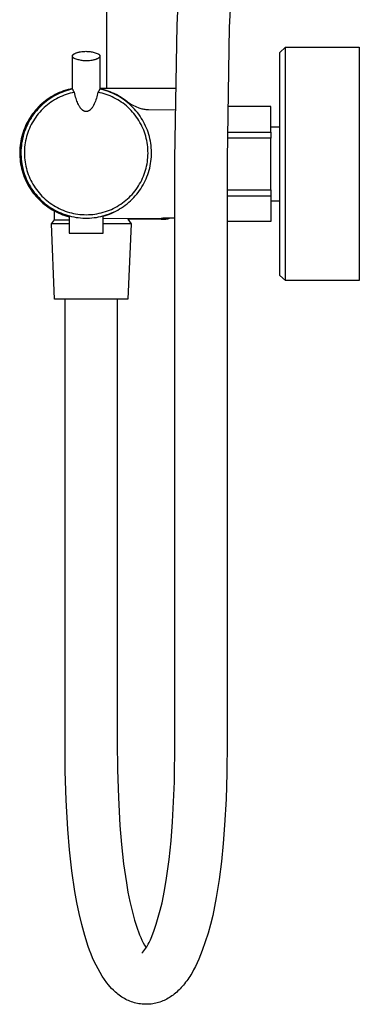
# Model space of a CAD drawing. Units: millimetres. Extents: x -582 to 404, y -1405 to 1393.
# Drawn here: x -249 to -150, y 127 to 414 of the extents above; entities that cross this region are included whole.
import ezdxf

# ---------------------------------------------------------------- set-up
doc = ezdxf.new("R2010")
doc.units = ezdxf.units.MM
doc.header["$MEASUREMENT"] = 0
doc.layers.add('Default', color=7, linetype='Continuous', true_color=0x000000)

msp = doc.modelspace()

# ---------------------------------------------------------------- linework, layer by layer
at = {"layer": 'Default', "color": 7, "true_color": 0xffffff}
for p, q in [((-223.66, 394.29), (-223.66, 898.06)), ((-203.21, 412.61), (-201.61, 444.56)), ((-186.44, 443.56), (-188.02, 412.09)), ((-203.85, 373.74), (-203.21, 412.61)), ((-188.02, 412.09), (-188.65, 373.74)), ((-232.49, 404.62), (-232.35, 404.67)), ((-232.35, 404.67), (-232.21, 404.71)), ((-232.21, 404.71), (-232.06, 404.75)), ((-232.06, 404.75), (-231.91, 404.78)), ((-231.91, 404.78), (-231.75, 404.82)), ((-231.75, 404.82), (-231.6, 404.85)), ((-231.6, 404.85), (-231.3, 404.91)), ((-231.3, 404.91), (-230.99, 404.95)), ((-230.99, 404.95), (-230.69, 404.99)), ((-230.69, 404.99), (-230.38, 405.02)), ((-230.38, 405.02), (-230.07, 405.03)), ((-230.07, 405.03), (-229.77, 405.04)), ((-229.77, 405.04), (-229.46, 405.03)), ((-229.46, 405.03), (-229.15, 405.02)), ((-229.15, 405.02), (-228.84, 404.99)), ((-228.84, 404.99), (-228.54, 404.96)), ((-228.54, 404.96), (-228.23, 404.91)), ((-228.23, 404.91), (-227.93, 404.85)), ((-227.93, 404.85), (-227.63, 404.79)), ((-227.63, 404.79), (-227.33, 404.71)), ((-227.33, 404.71), (-227.04, 404.62)), ((-173.34, 404.71), (-171.66, 406.2)), ((-173.34, 339.69), (-173.34, 404.71)), ((-171.66, 355.9), (-171.66, 406.2)), ((-171.66, 406.2), (-150.16, 406.2)), ((-150.16, 406.2), (-150.16, 338.2)), ((-233.68, 403.73), (-233.67, 403.74)), ((-233.68, 403.72), (-233.68, 403.73)), ((-233.68, 403.71), (-233.68, 403.72)), ((-233.68, 403.7), (-233.68, 403.71)), ((-233.68, 403.69), (-233.68, 403.7)), ((-233.68, 403.68), (-233.68, 403.69)), ((-233.68, 403.69), (-233.68, 403.69)), ((-233.68, 403.67), (-233.68, 403.68)), ((-233.68, 403.66), (-233.68, 403.67)), ((-233.68, 403.65), (-233.68, 403.66)), ((-233.68, 403.64), (-233.68, 403.65)), ((-233.68, 403.63), (-233.68, 403.64)), ((-233.68, 403.62), (-233.68, 403.63)), ((-233.68, 403.61), (-233.68, 403.62)), ((-233.68, 403.62), (-233.68, 403.62)), ((-233.68, 394), (-233.68, 403.62)), ((-233.68, 403.6), (-233.68, 403.61)), ((-233.68, 403.59), (-233.68, 403.6)), ((-233.68, 403.58), (-233.68, 403.59)), ((-233.68, 403.57), (-233.68, 403.58)), ((-233.68, 403.56), (-233.68, 403.57)), ((-233.67, 403.56), (-233.68, 403.56)), ((-233.67, 403.77), (-233.66, 403.78)), ((-233.67, 403.76), (-233.67, 403.77)), ((-233.67, 403.75), (-233.67, 403.76)), ((-233.67, 403.74), (-233.67, 403.75)), ((-233.67, 403.75), (-233.67, 403.75)), ((-233.67, 403.55), (-233.67, 403.56)), ((-233.67, 403.54), (-233.67, 403.55)), ((-233.67, 403.53), (-233.67, 403.54)), ((-233.66, 403.51), (-233.67, 403.53)), ((-233.66, 403.81), (-233.65, 403.82)), ((-233.66, 403.79), (-233.66, 403.81)), ((-233.66, 403.78), (-233.66, 403.79)), ((-233.66, 403.5), (-233.66, 403.51)), ((-233.65, 403.48), (-233.66, 403.5)), ((-233.65, 403.82), (-233.64, 403.84)), ((-233.65, 403.46), (-233.65, 403.48)), ((-233.64, 403.45), (-233.65, 403.46)), ((-233.64, 403.84), (-233.63, 403.86)), ((-233.63, 403.43), (-233.64, 403.45)), ((-233.63, 403.88), (-233.62, 403.89)), ((-233.63, 403.86), (-233.63, 403.88)), ((-233.62, 403.41), (-233.63, 403.43)), ((-233.62, 403.89), (-233.61, 403.91)), ((-233.61, 403.4), (-233.62, 403.41)), ((-233.61, 403.91), (-233.6, 403.93)), ((-233.61, 403.38), (-233.61, 403.4)), ((-233.6, 403.36), (-233.61, 403.38)), ((-233.6, 403.93), (-233.59, 403.95)), ((-233.59, 403.35), (-233.6, 403.36)), ((-233.59, 403.95), (-233.57, 403.96)), ((-233.57, 403.33), (-233.59, 403.35)), ((-233.57, 403.96), (-233.56, 403.98)), ((-233.56, 403.31), (-233.57, 403.33)), ((-233.56, 403.98), (-233.55, 404)), ((-233.55, 403.3), (-233.56, 403.31)), ((-233.55, 404), (-233.54, 404.01)), ((-233.54, 403.28), (-233.55, 403.3)), ((-233.54, 404.01), (-233.52, 404.03)), ((-233.53, 403.27), (-233.54, 403.28)), ((-233.51, 403.25), (-233.53, 403.27)), ((-233.52, 404.03), (-233.51, 404.05)), ((-233.51, 404.05), (-233.49, 404.07)), ((-233.5, 403.24), (-233.51, 403.25)), ((-233.48, 403.22), (-233.5, 403.24)), ((-233.49, 404.07), (-233.47, 404.08)), ((-233.47, 403.21), (-233.48, 403.22)), ((-233.47, 404.08), (-233.46, 404.1)), ((-233.45, 403.19), (-233.47, 403.21)), ((-233.46, 404.1), (-233.44, 404.12)), ((-233.44, 403.17), (-233.45, 403.19)), ((-233.44, 404.12), (-233.42, 404.13)), ((-233.42, 403.16), (-233.44, 403.17)), ((-233.42, 404.13), (-233.4, 404.15)), ((-233.39, 403.13), (-233.42, 403.16)), ((-233.4, 404.15), (-233.38, 404.17)), ((-233.35, 403.1), (-233.39, 403.13)), ((-233.38, 404.17), (-233.36, 404.18)), ((-233.36, 404.18), (-233.34, 404.2)), ((-233.31, 403.07), (-233.35, 403.1)), ((-233.34, 404.2), (-233.3, 404.23)), ((-233.27, 403.05), (-233.31, 403.07)), ((-233.3, 404.23), (-233.26, 404.26)), ((-233.23, 403.02), (-233.27, 403.05)), ((-233.26, 404.26), (-233.21, 404.29)), ((-233.19, 402.99), (-233.23, 403.02)), ((-233.21, 404.29), (-233.16, 404.32)), ((-232.91, 402.87), (-233.19, 402.99)), ((-233.16, 404.32), (-233.11, 404.35)), ((-233.11, 404.35), (-233.05, 404.38)), ((-233.05, 404.38), (-233, 404.41)), ((-233, 404.41), (-232.94, 404.44)), ((-232.94, 404.44), (-232.88, 404.47)), ((-232.62, 402.77), (-232.91, 402.87)), ((-232.88, 404.47), (-232.82, 404.5)), ((-232.82, 404.5), (-232.76, 404.52)), ((-232.76, 404.52), (-232.63, 404.57)), ((-232.63, 404.57), (-232.49, 404.62)), ((-232.33, 402.67), (-232.62, 402.77)), ((-232.03, 402.58), (-232.33, 402.67)), ((-231.73, 402.51), (-232.03, 402.58)), ((-231.43, 402.44), (-231.73, 402.51)), ((-231.13, 402.38), (-231.43, 402.44)), ((-230.83, 402.34), (-231.13, 402.38)), ((-230.52, 402.3), (-230.83, 402.34)), ((-230.21, 402.28), (-230.52, 402.3)), ((-229.91, 402.26), (-230.21, 402.28)), ((-229.6, 402.26), (-229.91, 402.26)), ((-229.29, 402.26), (-229.6, 402.26)), ((-228.98, 402.28), (-229.29, 402.26)), ((-228.68, 402.3), (-228.98, 402.28)), ((-228.37, 402.34), (-228.68, 402.3)), ((-228.07, 402.39), (-228.37, 402.34)), ((-227.76, 402.45), (-228.07, 402.39)), ((-227.61, 402.48), (-227.76, 402.45)), ((-227.46, 402.51), (-227.61, 402.48)), ((-227.31, 402.55), (-227.46, 402.51)), ((-227.16, 402.59), (-227.31, 402.55)), ((-227.01, 402.63), (-227.16, 402.59)), ((-227.04, 404.62), (-226.75, 404.53)), ((-226.87, 402.67), (-227.01, 402.63)), ((-226.74, 402.72), (-226.87, 402.67)), ((-226.75, 404.53), (-226.46, 404.42)), ((-226.61, 402.77), (-226.74, 402.72)), ((-226.54, 402.8), (-226.61, 402.77)), ((-226.48, 402.83), (-226.54, 402.8)), ((-226.42, 402.85), (-226.48, 402.83)), ((-226.46, 404.42), (-226.17, 404.3)), ((-226.37, 402.88), (-226.42, 402.85)), ((-226.31, 402.91), (-226.37, 402.88)), ((-226.26, 402.94), (-226.31, 402.91)), ((-226.21, 402.97), (-226.26, 402.94)), ((-226.16, 403), (-226.21, 402.97)), ((-226.17, 404.3), (-226.13, 404.28)), ((-226.11, 403.03), (-226.16, 403)), ((-226.13, 404.28), (-226.09, 404.25)), ((-226.06, 403.06), (-226.11, 403.03)), ((-226.09, 404.25), (-226.05, 404.22)), ((-226.02, 403.1), (-226.06, 403.06)), ((-226.05, 404.22), (-226.01, 404.19)), ((-226, 403.11), (-226.02, 403.1)), ((-226.01, 404.19), (-225.98, 404.16)), ((-225.98, 403.13), (-226, 403.11)), ((-225.98, 404.16), (-225.94, 404.13)), ((-225.96, 403.14), (-225.98, 403.13)), ((-225.94, 403.16), (-225.96, 403.14)), ((-225.94, 404.13), (-225.93, 404.12)), ((-225.93, 403.18), (-225.94, 403.16)), ((-225.93, 404.12), (-225.91, 404.1)), ((-225.91, 403.19), (-225.93, 403.18)), ((-225.91, 404.1), (-225.9, 404.09)), ((-225.89, 403.21), (-225.91, 403.19)), ((-225.9, 404.09), (-225.88, 404.07)), ((-225.87, 403.23), (-225.89, 403.21)), ((-225.88, 404.07), (-225.87, 404.06)), ((-225.87, 404.06), (-225.85, 404.04)), ((-225.86, 403.24), (-225.87, 403.23)), ((-225.84, 403.26), (-225.86, 403.24)), ((-225.85, 404.04), (-225.84, 404.03)), ((-225.84, 404.03), (-225.83, 404.01)), ((-225.83, 403.28), (-225.84, 403.26)), ((-225.83, 404.01), (-225.81, 404)), ((-225.82, 403.3), (-225.83, 403.28)), ((-225.8, 403.31), (-225.82, 403.3)), ((-225.81, 404), (-225.8, 403.98)), ((-225.8, 403.98), (-225.79, 403.96)), ((-225.79, 403.33), (-225.8, 403.31)), ((-225.79, 403.96), (-225.78, 403.95)), ((-225.78, 403.35), (-225.79, 403.33)), ((-225.78, 403.95), (-225.77, 403.93)), ((-225.77, 403.36), (-225.78, 403.35)), ((-225.77, 403.93), (-225.76, 403.91)), ((-225.76, 403.38), (-225.77, 403.36)), ((-225.76, 403.91), (-225.75, 403.9)), ((-225.75, 403.4), (-225.76, 403.38)), ((-225.75, 403.9), (-225.74, 403.88)), ((-225.74, 403.42), (-225.75, 403.4)), ((-225.74, 403.88), (-225.73, 403.86)), ((-225.73, 403.43), (-225.74, 403.42)), ((-225.73, 403.86), (-225.73, 403.85)), ((-225.73, 403.85), (-225.72, 403.83)), ((-225.72, 403.45), (-225.73, 403.43)), ((-225.72, 403.83), (-225.71, 403.81)), ((-225.71, 403.49), (-225.72, 403.47)), ((-225.72, 403.47), (-225.72, 403.45)), ((-225.71, 403.81), (-225.71, 403.8)), ((-225.71, 403.8), (-225.7, 403.78)), ((-225.7, 403.5), (-225.71, 403.49)), ((-225.7, 403.78), (-225.7, 403.76)), ((-225.7, 403.76), (-225.7, 403.76)), ((-225.7, 403.76), (-225.69, 403.75)), ((-225.69, 403.55), (-225.7, 403.54)), ((-225.7, 403.54), (-225.7, 403.53)), ((-225.7, 403.53), (-225.7, 403.52)), ((-225.7, 403.52), (-225.7, 403.51)), ((-225.7, 403.51), (-225.7, 403.5)), ((-225.69, 403.75), (-225.69, 403.74)), ((-225.69, 403.74), (-225.69, 403.73)), ((-225.69, 403.73), (-225.69, 403.72)), ((-225.69, 403.72), (-225.69, 403.71)), ((-225.69, 403.71), (-225.69, 403.7)), ((-225.69, 403.7), (-225.69, 403.7)), ((-225.69, 403.7), (-225.68, 403.69)), ((-225.68, 403.6), (-225.69, 403.59)), ((-225.69, 403.59), (-225.69, 403.58)), ((-225.69, 403.58), (-225.69, 403.57)), ((-225.69, 403.57), (-225.69, 403.57)), ((-225.69, 403.57), (-225.69, 403.56)), ((-225.69, 403.56), (-225.69, 403.55)), ((-225.68, 403.69), (-225.68, 403.68)), ((-225.68, 403.68), (-225.68, 403.67)), ((-225.68, 403.67), (-225.68, 403.66)), ((-225.68, 403.66), (-225.68, 403.65)), ((-225.68, 403.65), (-225.68, 403.64)), ((-225.68, 403.64), (-225.68, 403.63)), ((-225.68, 403.64), (-225.68, 394)), ((-225.68, 403.63), (-225.68, 403.63)), ((-225.68, 403.63), (-225.68, 403.62)), ((-225.68, 403.62), (-225.68, 403.61)), ((-225.68, 403.61), (-225.68, 403.6)), ((-236.89, 393.25), (-237.51, 392.99)), ((-236.26, 393.48), (-236.89, 393.25)), ((-236.23, 393.29), (-236.85, 393.06)), ((-236.13, 393.3), (-236.75, 393.06)), ((-235.63, 393.7), (-236.26, 393.48)), ((-235.6, 393.51), (-236.23, 393.29)), ((-235.51, 393.51), (-236.13, 393.3)), ((-234.98, 393.89), (-235.63, 393.7)), ((-234.97, 393.7), (-235.6, 393.51)), ((-234.88, 393.7), (-235.51, 393.51)), ((-234.34, 394.05), (-234.98, 393.89)), ((-234.33, 393.86), (-234.97, 393.7)), ((-234.24, 393.87), (-234.88, 393.7)), ((-233.68, 394.2), (-234.34, 394.05)), ((-233.68, 394.01), (-234.33, 393.86)), ((-233.6, 394.02), (-234.24, 393.87)), ((-233.58, 393.94), (-233.6, 394.02)), ((-233.55, 393.87), (-233.58, 393.94)), ((-233.52, 393.79), (-233.55, 393.87)), ((-233.49, 393.72), (-233.52, 393.79)), ((-233.46, 393.64), (-233.49, 393.72)), ((-233.42, 393.57), (-233.46, 393.64)), ((-233.38, 393.5), (-233.42, 393.57)), ((-233.34, 393.43), (-233.38, 393.5)), ((-233.3, 393.36), (-233.34, 393.43)), ((-233.25, 393.29), (-233.3, 393.36)), ((-233.21, 393.23), (-233.25, 393.29)), ((-233.16, 393.16), (-233.21, 393.23)), ((-233.1, 393.1), (-233.16, 393.16)), ((-226.21, 393.16), (-226.26, 393.1)), ((-226.16, 393.23), (-226.21, 393.16)), ((-226.11, 393.29), (-226.16, 393.23)), ((-226.07, 393.36), (-226.11, 393.29)), ((-226.02, 393.43), (-226.07, 393.36)), ((-225.98, 393.5), (-226.02, 393.43)), ((-225.94, 393.57), (-225.98, 393.5)), ((-225.91, 393.64), (-225.94, 393.57)), ((-225.87, 393.72), (-225.91, 393.64)), ((-225.84, 393.79), (-225.87, 393.72)), ((-225.82, 393.87), (-225.84, 393.79)), ((-225.79, 393.94), (-225.82, 393.87)), ((-225.77, 394.02), (-225.79, 393.94)), ((-225.12, 393.87), (-225.77, 394.02)), ((-225.68, 394.29), (-203.68, 394.29)), ((-225.07, 393.98), (-225.68, 394.13)), ((-224.49, 393.7), (-225.12, 393.87)), ((-224.47, 393.81), (-225.07, 393.98)), ((-223.85, 393.51), (-224.49, 393.7)), ((-223.88, 393.63), (-224.47, 393.81)), ((-223.28, 393.43), (-223.88, 393.63)), ((-223.23, 393.3), (-223.85, 393.51)), ((-222.7, 393.2), (-223.28, 393.43)), ((-222.61, 393.06), (-223.23, 393.3)), ((-222.12, 392.96), (-222.7, 393.2)), ((-241.54, 390.62), (-242.06, 390.2)), ((-241.44, 390.45), (-241.96, 390.04)), ((-241.32, 390.45), (-241.83, 390.04)), ((-241, 391.02), (-241.54, 390.62)), ((-240.91, 390.85), (-241.44, 390.45)), ((-240.79, 390.85), (-241.32, 390.45)), ((-240.45, 391.4), (-241, 391.02)), ((-240.36, 391.22), (-240.91, 390.85)), ((-240.25, 391.22), (-240.79, 390.85)), ((-239.88, 391.76), (-240.45, 391.4)), ((-239.81, 391.58), (-240.36, 391.22)), ((-239.69, 391.58), (-240.25, 391.22)), ((-239.45, 390.55), (-239.97, 390.2)), ((-239.3, 392.1), (-239.88, 391.76)), ((-239.24, 391.92), (-239.81, 391.58)), ((-239.13, 391.92), (-239.69, 391.58)), ((-238.92, 390.88), (-239.45, 390.55)), ((-238.72, 392.42), (-239.3, 392.1)), ((-238.66, 392.24), (-239.24, 391.92)), ((-238.55, 392.23), (-239.13, 391.92)), ((-238.37, 391.19), (-238.92, 390.88)), ((-238.12, 392.71), (-238.72, 392.42)), ((-238.06, 392.53), (-238.66, 392.24)), ((-237.96, 392.53), (-238.55, 392.23)), ((-237.82, 391.48), (-238.37, 391.19)), ((-237.51, 392.99), (-238.12, 392.71)), ((-237.46, 392.81), (-238.06, 392.53)), ((-237.36, 392.81), (-237.96, 392.53)), ((-237.26, 391.76), (-237.82, 391.48)), ((-236.85, 393.06), (-237.46, 392.81)), ((-236.75, 393.06), (-237.36, 392.81)), ((-236.69, 392.01), (-237.26, 391.76)), ((-236.11, 392.24), (-236.69, 392.01)), ((-235.52, 392.46), (-236.11, 392.24)), ((-234.92, 392.65), (-235.52, 392.46)), ((-234.32, 392.82), (-234.92, 392.65)), ((-233.72, 392.97), (-234.32, 392.82)), ((-233.1, 393.1), (-233.72, 392.97)), ((-233, 392.64), (-233.1, 393.1)), ((-232.89, 392.17), (-233, 392.64)), ((-232.77, 391.72), (-232.89, 392.17)), ((-232.63, 391.26), (-232.77, 391.72)), ((-232.51, 390.9), (-232.63, 391.26)), ((-232.39, 390.54), (-232.51, 390.9)), ((-232.25, 390.19), (-232.39, 390.54)), ((-227, 390.52), (-227.17, 390.1)), ((-226.84, 390.94), (-227, 390.52)), ((-226.69, 391.36), (-226.84, 390.94)), ((-226.57, 391.79), (-226.69, 391.36)), ((-226.45, 392.22), (-226.57, 391.79)), ((-226.35, 392.66), (-226.45, 392.22)), ((-226.26, 393.1), (-226.35, 392.66)), ((-225.66, 392.97), (-226.26, 393.1)), ((-225.06, 392.82), (-225.66, 392.97)), ((-224.46, 392.66), (-225.06, 392.82)), ((-223.88, 392.47), (-224.46, 392.66)), ((-223.29, 392.26), (-223.88, 392.47)), ((-222.72, 392.03), (-223.29, 392.26)), ((-222.16, 391.78), (-222.72, 392.03)), ((-222.01, 392.81), (-222.61, 393.06)), ((-221.6, 391.51), (-222.16, 391.78)), ((-221.56, 392.7), (-222.12, 392.96)), ((-221.41, 392.53), (-222.01, 392.81)), ((-221.21, 392.53), (-221.81, 392.82)), ((-221.05, 391.22), (-221.6, 391.51)), ((-221, 392.42), (-221.56, 392.7)), ((-220.82, 392.23), (-221.41, 392.53)), ((-220.61, 392.22), (-221.21, 392.53)), ((-220.51, 390.92), (-221.05, 391.22)), ((-220.45, 392.12), (-221, 392.42)), ((-220.24, 391.92), (-220.82, 392.23)), ((-220.03, 391.88), (-220.61, 392.22)), ((-219.98, 390.59), (-220.51, 390.92)), ((-219.91, 391.81), (-220.45, 392.12)), ((-219.67, 391.58), (-220.24, 391.92)), ((-219.46, 391.53), (-220.03, 391.88)), ((-219.46, 390.24), (-219.98, 390.59)), ((-219.38, 391.47), (-219.91, 391.81)), ((-219.12, 391.22), (-219.67, 391.58)), ((-219.64, 391.64), (-219.63, 391.64)), ((-218.9, 391.16), (-219.46, 391.53)), ((-218.86, 391.12), (-219.38, 391.47)), ((-218.58, 390.85), (-219.12, 391.22)), ((-218.36, 390.77), (-218.9, 391.16)), ((-218.36, 390.76), (-218.86, 391.12)), ((-218.05, 390.45), (-218.58, 390.85)), ((-218.35, 390.76), (-218.36, 390.77)), ((-217.93, 390.37), (-218.35, 390.76)), ((-218.35, 390.76), (-217.95, 390.46)), ((-217.77, 390.35), (-218.35, 390.76)), ((-217.53, 390.04), (-218.05, 390.45)), ((-217.95, 390.46), (-217.54, 390.18)), ((-217.49, 390), (-217.93, 390.37)), ((-217.8, 390.37), (-217.57, 390.2)), ((-217.71, 390.3), (-217.77, 390.35)), ((-244.45, 387.86), (-244.87, 387.34)), ((-244.31, 387.72), (-244.73, 387.21)), ((-244.17, 387.72), (-244.59, 387.21)), ((-244, 388.36), (-244.45, 387.86)), ((-243.88, 388.22), (-244.31, 387.72)), ((-243.74, 388.21), (-244.17, 387.72)), ((-243.54, 388.84), (-244, 388.36)), ((-243.42, 388.7), (-243.88, 388.22)), ((-243.29, 388.69), (-243.74, 388.21)), ((-243.06, 389.31), (-243.54, 388.84)), ((-242.95, 389.16), (-243.42, 388.7)), ((-242.82, 389.16), (-243.29, 388.69)), ((-242.8, 387.76), (-243.22, 387.29)), ((-242.57, 389.77), (-243.06, 389.31)), ((-242.46, 389.61), (-242.95, 389.16)), ((-242.33, 389.61), (-242.82, 389.16)), ((-242.36, 388.2), (-242.8, 387.76)), ((-242.06, 390.2), (-242.57, 389.77)), ((-241.96, 390.04), (-242.46, 389.61)), ((-241.91, 388.64), (-242.36, 388.2)), ((-241.83, 390.04), (-242.33, 389.61)), ((-241.45, 389.05), (-241.91, 388.64)), ((-240.97, 389.45), (-241.45, 389.05)), ((-240.47, 389.84), (-240.97, 389.45)), ((-239.97, 390.2), (-240.47, 389.84)), ((-232.1, 389.84), (-232.25, 390.19)), ((-231.96, 389.55), (-232.1, 389.84)), ((-231.89, 389.4), (-231.96, 389.55)), ((-231.81, 389.26), (-231.89, 389.4)), ((-231.73, 389.12), (-231.81, 389.26)), ((-231.65, 388.98), (-231.73, 389.12)), ((-231.56, 388.84), (-231.65, 388.98)), ((-231.47, 388.7), (-231.56, 388.84)), ((-231.39, 388.59), (-231.47, 388.7)), ((-231.3, 388.47), (-231.39, 388.59)), ((-231.21, 388.36), (-231.3, 388.47)), ((-231.17, 388.3), (-231.21, 388.36)), ((-231.12, 388.25), (-231.17, 388.3)), ((-231.07, 388.19), (-231.12, 388.25)), ((-231.02, 388.14), (-231.07, 388.19)), ((-230.97, 388.09), (-231.02, 388.14)), ((-230.92, 388.04), (-230.97, 388.09)), ((-230.87, 387.99), (-230.92, 388.04)), ((-230.82, 387.94), (-230.87, 387.99)), ((-230.76, 387.9), (-230.82, 387.94)), ((-230.7, 387.85), (-230.76, 387.9)), ((-230.66, 387.82), (-230.7, 387.85)), ((-230.62, 387.79), (-230.66, 387.82)), ((-230.58, 387.76), (-230.62, 387.79)), ((-230.53, 387.73), (-230.58, 387.76)), ((-230.49, 387.71), (-230.53, 387.73)), ((-230.45, 387.68), (-230.49, 387.71)), ((-230.4, 387.65), (-230.45, 387.68)), ((-230.35, 387.63), (-230.4, 387.65)), ((-230.3, 387.61), (-230.35, 387.63)), ((-230.25, 387.58), (-230.3, 387.61)), ((-230.2, 387.56), (-230.25, 387.58)), ((-230.15, 387.54), (-230.2, 387.56)), ((-230.12, 387.54), (-230.15, 387.54)), ((-230.1, 387.53), (-230.12, 387.54)), ((-230.07, 387.52), (-230.1, 387.53)), ((-230.04, 387.51), (-230.07, 387.52)), ((-230.02, 387.51), (-230.04, 387.51)), ((-229.99, 387.5), (-230.02, 387.51)), ((-229.96, 387.49), (-229.99, 387.5)), ((-229.94, 387.49), (-229.96, 387.49)), ((-229.89, 387.48), (-229.94, 387.49)), ((-229.84, 387.47), (-229.89, 387.48)), ((-229.79, 387.47), (-229.84, 387.47)), ((-229.75, 387.47), (-229.79, 387.47)), ((-229.7, 387.46), (-229.75, 387.47)), ((-229.67, 387.46), (-229.7, 387.46)), ((-229.65, 387.47), (-229.67, 387.46)), ((-229.62, 387.47), (-229.65, 387.47)), ((-229.6, 387.47), (-229.62, 387.47)), ((-229.58, 387.47), (-229.6, 387.47)), ((-229.55, 387.47), (-229.58, 387.47)), ((-229.53, 387.47), (-229.55, 387.47)), ((-229.5, 387.48), (-229.53, 387.47)), ((-229.46, 387.48), (-229.5, 387.48)), ((-229.41, 387.49), (-229.46, 387.48)), ((-229.36, 387.5), (-229.41, 387.49)), ((-229.32, 387.51), (-229.36, 387.5)), ((-229.27, 387.53), (-229.32, 387.51)), ((-229.22, 387.54), (-229.27, 387.53)), ((-229.18, 387.56), (-229.22, 387.54)), ((-229.13, 387.58), (-229.18, 387.56)), ((-229.08, 387.6), (-229.13, 387.58)), ((-229.03, 387.62), (-229.08, 387.6)), ((-228.98, 387.65), (-229.03, 387.62)), ((-228.93, 387.67), (-228.98, 387.65)), ((-228.88, 387.7), (-228.93, 387.67)), ((-228.84, 387.73), (-228.88, 387.7)), ((-228.79, 387.76), (-228.84, 387.73)), ((-228.74, 387.79), (-228.79, 387.76)), ((-228.7, 387.83), (-228.74, 387.79)), ((-228.65, 387.86), (-228.7, 387.83)), ((-228.61, 387.9), (-228.65, 387.86)), ((-228.56, 387.93), (-228.61, 387.9)), ((-228.52, 387.97), (-228.56, 387.93)), ((-228.48, 388.01), (-228.52, 387.97)), ((-228.44, 388.05), (-228.48, 388.01)), ((-228.39, 388.09), (-228.44, 388.05)), ((-228.34, 388.14), (-228.39, 388.09)), ((-228.29, 388.19), (-228.34, 388.14)), ((-228.25, 388.24), (-228.29, 388.19)), ((-228.2, 388.3), (-228.25, 388.24)), ((-228.16, 388.35), (-228.2, 388.3)), ((-228.07, 388.46), (-228.16, 388.35)), ((-227.99, 388.56), (-228.07, 388.46)), ((-227.91, 388.67), (-227.99, 388.56)), ((-227.84, 388.78), (-227.91, 388.67)), ((-227.76, 388.9), (-227.84, 388.78)), ((-227.55, 389.29), (-227.76, 388.9)), ((-227.35, 389.69), (-227.55, 389.29)), ((-227.17, 390.1), (-227.35, 389.69)), ((-218.95, 389.88), (-219.46, 390.24)), ((-218.45, 389.5), (-218.95, 389.88)), ((-217.97, 389.1), (-218.45, 389.5)), ((-217.5, 388.68), (-217.97, 389.1)), ((-217.54, 390.18), (-217.07, 389.89)), ((-217.03, 389.61), (-217.53, 390.04)), ((-217.05, 388.25), (-217.5, 388.68)), ((-217.07, 389.89), (-216.68, 389.65)), ((-216.61, 387.8), (-217.05, 388.25)), ((-216.55, 389.16), (-217.03, 389.61)), ((-216.68, 389.65), (-216.27, 389.42)), ((-216.19, 387.34), (-216.61, 387.8)), ((-216.08, 388.69), (-216.55, 389.16)), ((-216.27, 389.42), (-215.86, 389.21)), ((-215.63, 388.21), (-216.08, 388.69)), ((-215.86, 389.21), (-215.45, 389.02)), ((-215.19, 387.72), (-215.63, 388.21)), ((-215.45, 389.02), (-215.02, 388.83)), ((-214.77, 387.21), (-215.19, 387.72)), ((-215.02, 388.83), (-214.59, 388.66)), ((-214.59, 388.66), (-214.32, 388.56)), ((-214.32, 388.56), (-214.03, 388.47)), ((-214.03, 388.47), (-213.75, 388.39)), ((-213.75, 388.39), (-213.46, 388.31)), ((-213.46, 388.31), (-213.17, 388.25)), ((-213.17, 388.25), (-212.88, 388.2)), ((-212.88, 388.2), (-212.59, 388.15)), ((-212.69, 388.16), (-212.56, 388.15)), ((-212.59, 388.15), (-212.29, 388.12)), ((-212.29, 388.12), (-212, 388.09)), ((-212, 388.09), (-211.77, 388.08)), ((-211.77, 388.08), (-211.54, 388.08)), ((-211.54, 388.08), (-203.77, 388.02)), ((-175.96, 388.94), (-188.56, 388.94)), ((-175.96, 381.43), (-175.96, 388.94)), ((-246.72, 384.55), (-247.03, 383.96)), ((-246.39, 385.13), (-246.72, 384.55)), ((-246.23, 385.03), (-246.56, 384.45)), ((-246.08, 385.03), (-246.4, 384.46)), ((-246.04, 385.71), (-246.39, 385.13)), ((-245.89, 385.59), (-246.23, 385.03)), ((-245.74, 385.59), (-246.08, 385.03)), ((-245.67, 386.26), (-246.04, 385.71)), ((-245.52, 386.15), (-245.89, 385.59)), ((-245.37, 386.15), (-245.74, 385.59)), ((-245.28, 386.81), (-245.67, 386.26)), ((-245.14, 386.69), (-245.52, 386.15)), ((-245.07, 384.77), (-245.38, 384.23)), ((-244.99, 386.68), (-245.37, 386.15)), ((-244.87, 387.34), (-245.28, 386.81)), ((-244.73, 387.21), (-245.14, 386.69)), ((-244.73, 385.3), (-245.07, 384.77)), ((-244.59, 387.21), (-244.99, 386.68)), ((-244.38, 385.82), (-244.73, 385.3)), ((-244.01, 386.32), (-244.38, 385.82)), ((-243.63, 386.81), (-244.01, 386.32)), ((-243.22, 387.29), (-243.63, 386.81)), ((-215.78, 386.87), (-216.19, 387.34)), ((-215.39, 386.38), (-215.78, 386.87)), ((-215.02, 385.88), (-215.39, 386.38)), ((-214.67, 385.36), (-215.02, 385.88)), ((-214.37, 386.68), (-214.77, 387.21)), ((-214.33, 384.83), (-214.67, 385.36)), ((-213.99, 386.15), (-214.37, 386.68)), ((-214.02, 384.29), (-214.33, 384.83)), ((-213.63, 385.59), (-213.99, 386.15)), ((-213.29, 385.03), (-213.63, 385.59)), ((-212.96, 384.46), (-213.29, 385.03)), ((-247.83, 382.12), (-248.05, 381.48)), ((-247.65, 382.04), (-247.87, 381.42)), ((-247.58, 382.74), (-247.83, 382.12)), ((-247.49, 382.05), (-247.71, 381.43)), ((-247.41, 382.66), (-247.65, 382.04)), ((-247.32, 383.35), (-247.58, 382.74)), ((-247.25, 382.67), (-247.49, 382.05)), ((-247.15, 383.27), (-247.41, 382.66)), ((-247.03, 383.96), (-247.32, 383.35)), ((-246.99, 383.27), (-247.25, 382.67)), ((-246.86, 383.87), (-247.15, 383.27)), ((-246.71, 383.87), (-246.99, 383.27)), ((-246.56, 384.45), (-246.86, 383.87)), ((-246.4, 384.46), (-246.71, 383.87)), ((-246.45, 381.98), (-246.67, 381.39)), ((-246.21, 382.55), (-246.45, 381.98)), ((-245.96, 383.12), (-246.21, 382.55)), ((-245.68, 383.68), (-245.96, 383.12)), ((-245.38, 384.23), (-245.68, 383.68)), ((-213.72, 383.74), (-214.02, 384.29)), ((-213.44, 383.18), (-213.72, 383.74)), ((-213.18, 382.62), (-213.44, 383.18)), ((-212.94, 382.04), (-213.18, 382.62)), ((-212.66, 383.87), (-212.96, 384.46)), ((-212.72, 381.45), (-212.94, 382.04)), ((-212.38, 383.27), (-212.66, 383.87)), ((-212.11, 382.67), (-212.38, 383.27)), ((-211.87, 382.05), (-212.11, 382.67)), ((-211.65, 381.43), (-211.87, 382.05)), ((-173.34, 382.92), (-175.96, 382.92)), ((-248.72, 378.89), (-248.83, 378.23)), ((-248.59, 379.55), (-248.72, 378.89)), ((-248.54, 378.86), (-248.64, 378.21)), ((-248.43, 380.2), (-248.59, 379.55)), ((-248.4, 379.51), (-248.54, 378.86)), ((-248.37, 378.88), (-248.48, 378.23)), ((-248.25, 380.85), (-248.43, 380.2)), ((-248.25, 380.15), (-248.4, 379.51)), ((-248.24, 379.52), (-248.37, 378.88)), ((-248.05, 381.48), (-248.25, 380.85)), ((-248.07, 380.79), (-248.25, 380.15)), ((-248.08, 380.17), (-248.24, 379.52)), ((-247.91, 380.8), (-248.08, 380.17)), ((-247.87, 381.42), (-248.07, 380.79)), ((-247.71, 381.43), (-247.91, 380.8)), ((-247.33, 378.98), (-247.44, 378.36)), ((-247.2, 379.59), (-247.33, 378.98)), ((-247.04, 380.2), (-247.2, 379.59)), ((-246.87, 380.8), (-247.04, 380.2)), ((-246.67, 381.39), (-246.87, 380.8)), ((-212.52, 380.86), (-212.72, 381.45)), ((-212.34, 380.26), (-212.52, 380.86)), ((-212.18, 379.66), (-212.34, 380.26)), ((-212.05, 379.05), (-212.18, 379.66)), ((-211.93, 378.43), (-212.05, 379.05)), ((-211.46, 380.8), (-211.65, 381.43)), ((-211.28, 380.17), (-211.46, 380.8)), ((-211.13, 379.52), (-211.28, 380.17)), ((-211, 378.88), (-211.13, 379.52)), ((-210.89, 378.23), (-211, 378.88)), ((-175.96, 379.7), (-188.63, 379.7)), ((-188.62, 381.43), (-175.96, 381.43)), ((-175.96, 381.43), (-175.96, 379.7)), ((-175.96, 364.69), (-175.96, 379.7)), ((-249.02, 376.23), (-249.04, 375.56)), ((-248.98, 376.9), (-249.02, 376.23)), ((-248.92, 377.57), (-248.98, 376.9)), ((-248.83, 378.23), (-248.92, 377.57)), ((-248.84, 376.23), (-248.85, 375.57)), ((-248.79, 376.89), (-248.84, 376.23)), ((-248.73, 377.55), (-248.79, 376.89)), ((-248.64, 378.21), (-248.73, 377.55)), ((-248.67, 376.26), (-248.68, 375.6)), ((-248.63, 376.92), (-248.67, 376.26)), ((-248.56, 377.57), (-248.63, 376.92)), ((-248.48, 378.23), (-248.56, 377.57)), ((-247.65, 376.5), (-247.68, 375.88)), ((-247.61, 377.12), (-247.65, 376.5)), ((-247.54, 377.75), (-247.61, 377.12)), ((-247.44, 378.36), (-247.54, 377.75)), ((-211.84, 377.81), (-211.93, 378.43)), ((-211.77, 377.19), (-211.84, 377.81)), ((-211.72, 376.57), (-211.77, 377.19)), ((-211.69, 375.94), (-211.72, 376.57)), ((-211.68, 375.32), (-211.69, 375.94)), ((-210.8, 377.57), (-210.89, 378.23)), ((-210.74, 376.92), (-210.8, 377.57)), ((-210.7, 376.26), (-210.74, 376.92)), ((-210.68, 375.6), (-210.7, 376.26)), ((-249.04, 375.56), (-249.04, 374.89)), ((-249.04, 374.89), (-249.01, 374.22)), ((-249.01, 374.22), (-248.95, 373.56)), ((-248.95, 373.56), (-248.88, 372.89)), ((-248.85, 375.57), (-248.85, 374.91)), ((-248.85, 374.91), (-248.82, 374.24)), ((-248.82, 374.24), (-248.77, 373.58)), ((-248.77, 373.58), (-248.69, 372.93)), ((-248.68, 375.6), (-248.68, 374.94)), ((-248.68, 374.94), (-248.65, 374.28)), ((-248.65, 374.28), (-248.6, 373.62)), ((-248.6, 373.62), (-248.53, 372.97)), ((-247.68, 375.88), (-247.68, 375.25)), ((-247.68, 375.25), (-247.67, 374.63)), ((-247.67, 374.63), (-247.63, 374)), ((-247.63, 374), (-247.57, 373.38)), ((-247.57, 373.38), (-247.49, 372.76)), ((-211.87, 372.83), (-211.79, 373.45)), ((-211.79, 373.45), (-211.73, 374.07)), ((-211.73, 374.07), (-211.69, 374.69)), ((-211.69, 374.69), (-211.68, 375.32)), ((-210.84, 372.97), (-210.77, 373.62)), ((-210.77, 373.62), (-210.71, 374.28)), ((-210.71, 374.28), (-210.69, 374.94)), ((-210.69, 374.94), (-210.68, 375.6)), ((-203.85, 203.74), (-203.85, 373.74)), ((-188.65, 373.74), (-188.65, 203.74)), ((-248.88, 372.89), (-248.78, 372.23)), ((-248.78, 372.23), (-248.66, 371.57)), ((-248.69, 372.93), (-248.59, 372.27)), ((-248.66, 371.57), (-248.51, 370.92)), ((-248.59, 372.27), (-248.47, 371.62)), ((-248.53, 372.97), (-248.43, 372.31)), ((-248.51, 370.92), (-248.34, 370.27)), ((-248.47, 371.62), (-248.33, 370.97)), ((-248.43, 372.31), (-248.31, 371.66)), ((-248.34, 370.27), (-248.15, 369.63)), ((-248.33, 370.97), (-248.17, 370.33)), ((-248.31, 371.66), (-248.17, 371.02)), ((-248.17, 371.02), (-248, 370.38)), ((-248.17, 370.33), (-247.98, 369.7)), ((-248, 370.38), (-247.82, 369.75)), ((-247.49, 372.76), (-247.38, 372.14)), ((-247.38, 372.14), (-247.26, 371.53)), ((-247.26, 371.53), (-247.11, 370.92)), ((-247.11, 370.92), (-246.95, 370.32)), ((-246.95, 370.32), (-246.76, 369.72)), ((-212.59, 369.79), (-212.4, 370.38)), ((-212.4, 370.38), (-212.24, 370.99)), ((-212.24, 370.99), (-212.09, 371.6)), ((-212.09, 371.6), (-211.97, 372.21)), ((-211.97, 372.21), (-211.87, 372.83)), ((-211.55, 369.75), (-211.36, 370.38)), ((-211.36, 370.38), (-211.2, 371.02)), ((-211.2, 371.02), (-211.06, 371.66)), ((-211.06, 371.66), (-210.94, 372.31)), ((-210.94, 372.31), (-210.84, 372.97)), ((-248.15, 369.63), (-247.94, 368.99)), ((-247.98, 369.7), (-247.77, 369.07)), ((-247.94, 368.99), (-247.71, 368.36)), ((-247.82, 369.75), (-247.61, 369.12)), ((-247.77, 369.07), (-247.54, 368.45)), ((-247.71, 368.36), (-247.45, 367.75)), ((-247.61, 369.12), (-247.38, 368.5)), ((-247.54, 368.45), (-247.29, 367.84)), ((-247.45, 367.75), (-247.17, 367.14)), ((-247.38, 368.5), (-247.13, 367.89)), ((-247.29, 367.84), (-247.01, 367.24)), ((-247.13, 367.89), (-246.86, 367.29)), ((-246.76, 369.72), (-246.55, 369.13)), ((-246.55, 369.13), (-246.32, 368.55)), ((-246.32, 368.55), (-246.07, 367.98)), ((-246.07, 367.98), (-245.8, 367.41)), ((-245.8, 367.41), (-245.52, 366.86)), ((-213.82, 366.92), (-213.53, 367.47)), ((-213.53, 367.47), (-213.26, 368.04)), ((-213.26, 368.04), (-213.02, 368.61)), ((-213.02, 368.61), (-212.79, 369.2)), ((-212.79, 369.2), (-212.59, 369.79)), ((-212.51, 367.29), (-212.24, 367.89)), ((-212.24, 367.89), (-211.99, 368.5)), ((-211.99, 368.5), (-211.76, 369.12)), ((-211.76, 369.12), (-211.55, 369.75)), ((-247.17, 367.14), (-246.87, 366.54)), ((-247.01, 367.24), (-246.72, 366.64)), ((-246.87, 366.54), (-246.55, 365.95)), ((-246.86, 367.29), (-246.56, 366.7)), ((-246.72, 366.64), (-246.4, 366.06)), ((-246.56, 366.7), (-246.25, 366.12)), ((-246.55, 365.95), (-246.21, 365.37)), ((-246.4, 366.06), (-246.07, 365.49)), ((-246.25, 366.12), (-245.92, 365.55)), ((-246.21, 365.37), (-245.85, 364.81)), ((-246.07, 365.49), (-245.71, 364.93)), ((-245.92, 365.55), (-245.57, 364.99)), ((-245.85, 364.81), (-245.48, 364.25)), ((-245.71, 364.93), (-245.34, 364.39)), ((-245.57, 364.99), (-245.19, 364.45)), ((-245.52, 366.86), (-245.21, 366.31)), ((-245.21, 366.31), (-244.88, 365.78)), ((-244.88, 365.78), (-244.54, 365.26)), ((-244.54, 365.26), (-244.18, 364.75)), ((-244.18, 364.75), (-243.8, 364.25)), ((-215.53, 364.3), (-215.15, 364.8)), ((-215.15, 364.8), (-214.79, 365.31)), ((-214.79, 365.31), (-214.45, 365.84)), ((-214.45, 365.84), (-214.12, 366.37)), ((-214.17, 364.45), (-213.8, 364.99)), ((-214.12, 366.37), (-213.82, 366.92)), ((-213.8, 364.99), (-213.45, 365.55)), ((-213.45, 365.55), (-213.11, 366.12)), ((-213.11, 366.12), (-212.8, 366.7)), ((-212.8, 366.7), (-212.51, 367.29)), ((-188.65, 364.69), (-175.96, 364.69)), ((-175.96, 364.69), (-175.96, 362.96)), ((-245.48, 364.25), (-245.08, 363.72)), ((-245.34, 364.39), (-244.94, 363.85)), ((-245.19, 364.45), (-244.8, 363.92)), ((-245.08, 363.72), (-244.66, 363.19)), ((-244.94, 363.85), (-244.53, 363.33)), ((-244.8, 363.92), (-244.39, 363.4)), ((-244.66, 363.19), (-244.23, 362.68)), ((-244.53, 363.33), (-244.1, 362.83)), ((-244.39, 363.4), (-243.97, 362.89)), ((-244.23, 362.68), (-243.77, 362.19)), ((-244.1, 362.83), (-243.66, 362.34)), ((-243.97, 362.89), (-243.52, 362.41)), ((-243.8, 364.25), (-243.4, 363.77)), ((-243.77, 362.19), (-243.3, 361.71)), ((-243.66, 362.34), (-243.19, 361.87)), ((-243.52, 362.41), (-243.06, 361.93)), ((-243.4, 363.77), (-242.99, 363.3)), ((-243.3, 361.71), (-242.82, 361.25)), ((-243.19, 361.87), (-242.71, 361.41)), ((-243.06, 361.93), (-242.59, 361.48)), ((-242.99, 363.3), (-242.56, 362.84)), ((-242.56, 362.84), (-242.11, 362.4)), ((-242.11, 362.4), (-241.65, 361.98)), ((-241.65, 361.98), (-241.18, 361.57)), ((-218.62, 361.22), (-218.13, 361.62)), ((-218.13, 361.62), (-217.66, 362.03)), ((-217.66, 362.03), (-217.2, 362.45)), ((-217.2, 362.45), (-216.76, 362.89)), ((-216.78, 361.48), (-216.3, 361.93)), ((-216.76, 362.89), (-216.33, 363.35)), ((-216.33, 363.35), (-215.92, 363.82)), ((-216.3, 361.93), (-215.84, 362.41)), ((-215.92, 363.82), (-215.53, 364.3)), ((-215.84, 362.41), (-215.4, 362.89)), ((-215.4, 362.89), (-214.97, 363.4)), ((-214.97, 363.4), (-214.56, 363.92)), ((-214.56, 363.92), (-214.17, 364.45)), ((-188.65, 362.96), (-175.96, 362.96)), ((-175.96, 362.96), (-175.96, 355.45)), ((-242.82, 361.25), (-242.32, 360.81)), ((-242.71, 361.41), (-242.22, 360.97)), ((-242.59, 361.48), (-242.1, 361.04)), ((-242.32, 360.81), (-241.8, 360.38)), ((-242.22, 360.97), (-241.71, 360.55)), ((-242.1, 361.04), (-241.59, 360.62)), ((-241.8, 360.38), (-241.27, 359.97)), ((-241.71, 360.55), (-241.19, 360.15)), ((-241.59, 360.62), (-241.07, 360.21)), ((-241.27, 359.97), (-240.72, 359.58)), ((-241.19, 360.15), (-240.65, 359.76)), ((-241.18, 361.57), (-240.69, 361.18)), ((-241.07, 360.21), (-240.53, 359.82)), ((-240.72, 359.58), (-240.16, 359.21)), ((-240.69, 361.18), (-240.19, 360.81)), ((-240.65, 359.76), (-240.1, 359.39)), ((-240.53, 359.82), (-239.98, 359.46)), ((-240.19, 360.81), (-239.68, 360.45)), ((-240.16, 359.21), (-239.59, 358.86)), ((-240.1, 359.39), (-239.53, 359.05)), ((-239.98, 359.46), (-239.42, 359.11)), ((-239.68, 360.45), (-239.15, 360.11)), ((-239.59, 358.86), (-239.01, 358.53)), ((-239.53, 359.05), (-238.96, 358.72)), ((-239.42, 359.11), (-238.85, 358.78)), ((-239.15, 360.11), (-238.61, 359.79)), ((-238.96, 358.72), (-238.37, 358.41)), ((-238.85, 358.78), (-238.27, 358.47)), ((-238.61, 359.79), (-238.07, 359.49)), ((-238.07, 359.49), (-237.51, 359.21)), ((-237.51, 359.21), (-236.94, 358.95)), ((-236.94, 358.95), (-236.36, 358.71)), ((-223.52, 358.51), (-222.94, 358.73)), ((-222.94, 358.73), (-222.36, 358.98)), ((-222.36, 358.98), (-221.8, 359.24)), ((-221.8, 359.24), (-221.24, 359.53)), ((-221.24, 359.53), (-220.69, 359.83)), ((-221.1, 358.47), (-220.51, 358.78)), ((-221.08, 358.43), (-220.5, 358.75)), ((-220.69, 359.83), (-220.16, 360.15)), ((-220.51, 358.78), (-219.94, 359.11)), ((-220.5, 358.75), (-219.94, 359.08)), ((-220.16, 360.15), (-219.63, 360.49)), ((-219.94, 359.11), (-219.38, 359.46)), ((-219.94, 359.08), (-219.39, 359.44)), ((-219.63, 360.49), (-219.12, 360.85)), ((-219.39, 359.44), (-218.86, 359.81)), ((-219.38, 359.46), (-218.83, 359.82)), ((-219.12, 360.85), (-218.62, 361.22)), ((-218.83, 359.82), (-218.3, 360.21)), ((-218.3, 360.21), (-217.78, 360.62)), ((-217.78, 360.62), (-217.27, 361.04)), ((-217.27, 361.04), (-216.78, 361.48)), ((-175.96, 361.48), (-173.34, 361.48)), ((-239.75, 354.79), (-238.95, 355.97)), ((-239.01, 358.53), (-238.42, 358.23)), ((-238.98, 358.52), (-238.98, 355.97)), ((-238.98, 355.97), (-234.66, 355.97)), ((-238.42, 358.23), (-237.81, 357.94)), ((-238.37, 358.41), (-237.77, 358.13)), ((-238.27, 358.47), (-237.67, 358.19)), ((-237.81, 357.94), (-237.2, 357.67)), ((-237.77, 358.13), (-237.17, 357.86)), ((-237.67, 358.19), (-237.07, 357.92)), ((-237.2, 357.67), (-236.58, 357.42)), ((-237.17, 357.86), (-236.55, 357.62)), ((-237.07, 357.92), (-236.46, 357.67)), ((-236.58, 357.42), (-235.94, 357.2)), ((-236.55, 357.62), (-235.93, 357.39)), ((-236.46, 357.67), (-235.84, 357.45)), ((-236.36, 358.71), (-235.78, 358.49)), ((-235.94, 357.2), (-235.31, 357)), ((-235.93, 357.39), (-235.3, 357.19)), ((-235.84, 357.45), (-235.21, 357.24)), ((-235.78, 358.49), (-235.19, 358.28)), ((-235.31, 357), (-234.66, 356.82)), ((-235.3, 357.19), (-234.66, 357.01)), ((-235.21, 357.24), (-234.58, 357.06)), ((-235.19, 358.28), (-234.59, 358.1)), ((-234.66, 357.09), (-234.66, 352.08)), ((-234.59, 358.1), (-233.98, 357.94)), ((-234.58, 357.06), (-233.94, 356.91)), ((-233.98, 357.94), (-233.37, 357.81)), ((-233.94, 356.91), (-233.29, 356.77)), ((-233.37, 357.81), (-232.76, 357.69)), ((-233.29, 356.77), (-232.64, 356.65)), ((-232.76, 357.69), (-232.14, 357.59)), ((-232.64, 356.65), (-231.99, 356.56)), ((-232.14, 357.59), (-231.52, 357.52)), ((-231.99, 356.56), (-231.33, 356.49)), ((-231.52, 357.52), (-230.9, 357.46)), ((-231.33, 356.49), (-230.67, 356.45)), ((-230.9, 357.46), (-230.27, 357.43)), ((-230.67, 356.45), (-230.01, 356.43)), ((-230.27, 357.43), (-229.65, 357.42)), ((-230.01, 356.43), (-229.35, 356.43)), ((-229.65, 357.42), (-229.02, 357.43)), ((-229.35, 356.43), (-228.69, 356.45)), ((-229.02, 357.43), (-228.4, 357.47)), ((-228.69, 356.45), (-228.04, 356.49)), ((-228.4, 357.47), (-227.78, 357.52)), ((-228.04, 356.49), (-227.38, 356.56)), ((-227.78, 357.52), (-227.16, 357.6)), ((-227.38, 356.56), (-226.73, 356.65)), ((-227.16, 357.6), (-226.54, 357.7)), ((-226.73, 356.65), (-226.08, 356.77)), ((-226.54, 357.7), (-225.92, 357.82)), ((-226.08, 356.77), (-225.43, 356.91)), ((-225.92, 357.82), (-225.32, 357.96)), ((-225.43, 356.91), (-224.79, 357.06)), ((-225.32, 357.96), (-224.71, 358.12)), ((-224.79, 357.06), (-224.16, 357.24)), ((-224.71, 358.12), (-224.11, 358.31)), ((-224.71, 356.96), (-224.08, 357.15)), ((-224.71, 352.08), (-224.71, 357.09)), ((-207.85, 356.35), (-224.71, 356.24)), ((-224.16, 357.24), (-223.53, 357.45)), ((-224.11, 358.31), (-223.52, 358.51)), ((-224.08, 357.15), (-223.46, 357.37)), ((-223.53, 357.45), (-222.91, 357.67)), ((-223.46, 357.37), (-222.85, 357.6)), ((-222.91, 357.67), (-222.29, 357.92)), ((-222.85, 357.6), (-222.25, 357.86)), ((-222.29, 357.92), (-221.69, 358.19)), ((-222.25, 357.86), (-221.66, 358.13)), ((-221.69, 358.19), (-221.1, 358.47)), ((-221.66, 358.13), (-221.08, 358.43)), ((-207.89, 356.05), (-217.53, 356.11)), ((-217.53, 356.11), (-216.63, 354.79)), ((-207.85, 356.35), (-207.89, 356.06)), ((-206.85, 356.04), (-207.89, 356.05)), ((-207.36, 356.37), (-207.85, 356.35)), ((-206.85, 356.34), (-207.85, 356.34)), ((-206.86, 356.38), (-207.36, 356.37)), ((-206.37, 356.38), (-206.86, 356.38)), ((-206.75, 356.35), (-206.85, 356.34)), ((-206.85, 356.34), (-206.85, 356.04)), ((-206.73, 356.04), (-206.85, 356.04)), ((-205.87, 356.36), (-206.75, 356.35)), ((-206.6, 356.05), (-206.73, 356.04)), ((-206.47, 356.07), (-206.6, 356.05)), ((-206.34, 356.08), (-206.47, 356.07)), ((-205.87, 356.36), (-206.37, 356.38)), ((-206.22, 356.1), (-206.34, 356.08)), ((-206.09, 356.13), (-206.22, 356.1)), ((-205.97, 356.16), (-206.09, 356.13)), ((-205.84, 356.19), (-205.97, 356.16)), ((-203.85, 356.38), (-205.87, 356.36)), ((-205.85, 356.36), (-205.87, 356.36)), ((-205.72, 356.23), (-205.84, 356.19)), ((-205.6, 356.27), (-205.72, 356.23)), ((-205.48, 356.31), (-205.6, 356.27)), ((-205.36, 356.36), (-205.48, 356.31)), ((-171.66, 343.25), (-171.66, 355.9)), ((-234.66, 354.79), (-239.75, 354.79)), ((-238.88, 332.84), (-239.75, 354.79)), ((-219.81, 354.79), (-224.71, 354.79)), ((-217.49, 354.79), (-219.81, 354.79)), ((-216.63, 354.79), (-217.51, 332.84)), ((-216.84, 354.79), (-217.49, 354.79)), ((-216.68, 354.79), (-216.84, 354.79)), ((-216.64, 354.79), (-216.68, 354.79)), ((-216.64, 354.79), (-216.63, 354.79)), ((-216.63, 354.79), (-216.64, 354.79)), ((-216.63, 354.79), (-216.63, 354.79)), ((-216.63, 354.79), (-216.63, 354.79)), ((-216.63, 354.79), (-216.63, 354.79)), ((-216.63, 354.79), (-216.63, 354.79)), ((-216.63, 354.79), (-216.63, 354.79)), ((-175.96, 355.45), (-188.65, 355.45)), ((-234.66, 352.08), (-224.71, 352.08)), ((-171.66, 339.47), (-171.66, 343.25)), ((-171.66, 338.2), (-173.34, 339.69)), ((-171.66, 338.5), (-171.66, 339.47)), ((-171.66, 338.27), (-171.66, 338.5)), ((-171.66, 338.21), (-171.66, 338.27)), ((-171.66, 338.2), (-171.66, 338.21)), ((-171.66, 338.2), (-171.66, 338.2)), ((-171.66, 338.2), (-171.66, 338.2)), ((-171.66, 338.2), (-171.66, 338.2)), ((-150.16, 338.2), (-171.66, 338.2)), ((-217.51, 332.84), (-238.88, 332.84)), ((-235.85, 203.74), (-235.85, 332.84)), ((-220.65, 332.84), (-220.65, 203.74)), ((-235.78, 195.27), (-235.85, 203.74)), ((-220.65, 203.74), (-220.58, 195.63)), ((-204.01, 192.1), (-203.85, 203.74)), ((-188.65, 203.74), (-188.74, 194.69)), ((-235.5, 186.79), (-235.78, 195.27)), ((-220.58, 195.63), (-220.32, 187.52)), ((-188.74, 194.69), (-188.97, 187.07)), ((-204.55, 180.48), (-204.01, 192.1)), ((-235.03, 178.33), (-235.5, 186.79)), ((-220.32, 187.52), (-219.87, 179.42)), ((-188.97, 187.07), (-189.39, 179.46)), ((-234.53, 172.27), (-235.03, 178.33)), ((-219.87, 179.42), (-219.41, 173.82)), ((-204.98, 174.97), (-204.55, 180.48)), ((-189.39, 179.46), (-189.78, 174.17)), ((-233.84, 166.23), (-234.53, 172.27)), ((-219.41, 173.82), (-218.78, 168.25)), ((-205.57, 169.48), (-204.98, 174.97)), ((-189.78, 174.17), (-190.32, 168.89)), ((-206.31, 164.01), (-205.57, 169.48)), ((-218.78, 168.25), (-217.98, 162.69)), ((-190.32, 168.89), (-191.01, 163.63)), ((-232.97, 160.21), (-233.84, 166.23)), ((-206.8, 161.07), (-206.31, 164.01)), ((-191.01, 163.63), (-191.84, 158.39)), ((-217.98, 162.69), (-217.51, 159.95)), ((-207.17, 158.94), (-206.8, 161.07)), ((-232.41, 156.95), (-232.97, 160.21)), ((-217.51, 159.95), (-216.96, 157.23)), ((-207.6, 156.84), (-207.17, 158.94)), ((-191.84, 158.39), (-192.3, 155.77)), ((-231.75, 153.72), (-232.41, 156.95)), ((-216.96, 157.23), (-216.31, 154.53)), ((-208.11, 154.74), (-207.6, 156.84)), ((-192.3, 155.77), (-192.85, 153.16)), ((-230.97, 150.51), (-231.75, 153.72)), ((-216.31, 154.53), (-215.57, 151.85)), ((-209.32, 150.61), (-208.68, 152.66)), ((-208.68, 152.66), (-208.11, 154.74)), ((-192.85, 153.16), (-193.48, 150.58)), ((-230.08, 147.32), (-230.97, 150.51)), ((-215.57, 151.85), (-214.74, 149.2)), ((-210.02, 148.57), (-209.32, 150.61)), ((-193.48, 150.58), (-194.2, 148.01)), ((-229.08, 144.17), (-230.08, 147.32)), ((-214.74, 149.2), (-214.45, 148.39)), ((-214.45, 148.39), (-214.15, 147.58)), ((-214.15, 147.58), (-213.82, 146.79)), ((-213.82, 146.79), (-213.46, 146.01)), ((-210.97, 146.12), (-210.79, 146.56)), ((-210.79, 146.56), (-210.02, 148.57)), ((-194.2, 148.01), (-195, 145.48)), ((-228.69, 143.04), (-229.08, 144.17)), ((-213.46, 146.01), (-213.08, 145.23)), ((-213.08, 145.23), (-212.68, 144.48)), ((-212.68, 144.48), (-212.25, 143.73)), ((-212.61, 143.25), (-212.33, 143.64)), ((-212.33, 143.64), (-212.07, 144.03)), ((-212.07, 144.03), (-211.82, 144.43)), ((-211.82, 144.43), (-211.59, 144.84)), ((-211.59, 144.84), (-211.37, 145.26)), ((-211.37, 145.26), (-211.16, 145.69)), ((-211.16, 145.69), (-210.97, 146.12)), ((-195, 145.48), (-195.89, 142.96)), ((-228.27, 141.92), (-228.69, 143.04)), ((-227.81, 140.81), (-228.27, 141.92)), ((-227.32, 139.72), (-227.81, 140.81)), ((-213.51, 142.15), (-213.2, 142.51)), ((-213.2, 142.51), (-212.9, 142.88)), ((-212.9, 142.88), (-212.61, 143.25)), ((-195.89, 142.96), (-196.85, 140.48)), ((-226.79, 138.65), (-227.32, 139.72)), ((-226.23, 137.59), (-226.79, 138.65)), ((-197.88, 138.3), (-198.41, 137.29)), ((-197.35, 139.39), (-197.88, 138.3)), ((-196.85, 140.48), (-197.35, 139.39)), ((-225.64, 136.55), (-226.23, 137.59)), ((-225.01, 135.53), (-225.64, 136.55)), ((-224.35, 134.53), (-225.01, 135.53)), ((-199.81, 134.97), (-200.11, 134.54)), ((-199.53, 135.41), (-199.81, 134.97)), ((-199.25, 135.85), (-199.53, 135.41)), ((-198.97, 136.3), (-199.25, 135.85)), ((-198.41, 137.29), (-198.97, 136.3)), ((-223.66, 133.55), (-224.35, 134.53)), ((-223.22, 133), (-223.66, 133.55)), ((-222.76, 132.46), (-223.22, 133)), ((-222.28, 131.93), (-222.76, 132.46)), ((-202, 132.17), (-202.32, 131.83)), ((-201.69, 132.52), (-202, 132.17)), ((-201.38, 132.87), (-201.69, 132.52)), ((-201.05, 133.28), (-201.38, 132.87)), ((-200.73, 133.69), (-201.05, 133.28)), ((-200.41, 134.11), (-200.73, 133.69)), ((-200.11, 134.54), (-200.41, 134.11)), ((-221.78, 131.43), (-222.28, 131.93)), ((-221.46, 131.1), (-221.78, 131.43)), ((-221.13, 130.79), (-221.46, 131.1)), ((-220.8, 130.49), (-221.13, 130.79)), ((-220.45, 130.2), (-220.8, 130.49)), ((-220.09, 129.92), (-220.45, 130.2)), ((-219.72, 129.66), (-220.09, 129.92)), ((-219.35, 129.41), (-219.72, 129.66)), ((-218.96, 129.17), (-219.35, 129.41)), ((-218.57, 128.94), (-218.96, 129.17)), ((-205.47, 129.25), (-205.85, 129.03)), ((-205.1, 129.49), (-205.47, 129.25)), ((-204.74, 129.74), (-205.1, 129.49)), ((-204.39, 129.99), (-204.74, 129.74)), ((-204.04, 130.26), (-204.39, 129.99)), ((-203.68, 130.56), (-204.04, 130.26)), ((-203.33, 130.86), (-203.68, 130.56)), ((-202.98, 131.18), (-203.33, 130.86)), ((-202.65, 131.5), (-202.98, 131.18)), ((-202.32, 131.83), (-202.65, 131.5)), ((-218.17, 128.73), (-218.57, 128.94)), ((-217.77, 128.53), (-218.17, 128.73)), ((-217.35, 128.35), (-217.77, 128.53)), ((-216.94, 128.18), (-217.35, 128.35)), ((-216.51, 128.02), (-216.94, 128.18)), ((-216.08, 127.88), (-216.51, 128.02)), ((-215.65, 127.75), (-216.08, 127.88)), ((-215.21, 127.64), (-215.65, 127.75)), ((-214.77, 127.54), (-215.21, 127.64)), ((-214.32, 127.46), (-214.77, 127.54)), ((-213.88, 127.4), (-214.32, 127.46)), ((-213.43, 127.34), (-213.88, 127.4)), ((-212.97, 127.31), (-213.43, 127.34)), ((-212.52, 127.29), (-212.97, 127.31)), ((-212.07, 127.28), (-212.52, 127.29)), ((-211.62, 127.29), (-212.07, 127.28)), ((-211.17, 127.32), (-211.62, 127.29)), ((-210.72, 127.36), (-211.17, 127.32)), ((-210.27, 127.42), (-210.72, 127.36)), ((-209.85, 127.5), (-210.27, 127.42)), ((-209.43, 127.59), (-209.85, 127.5)), ((-209.02, 127.69), (-209.43, 127.59)), ((-208.6, 127.81), (-209.02, 127.69)), ((-208.2, 127.94), (-208.6, 127.81)), ((-207.8, 128.09), (-208.2, 127.94)), ((-207.4, 128.25), (-207.8, 128.09)), ((-207.01, 128.42), (-207.4, 128.25)), ((-206.61, 128.61), (-207.01, 128.42)), ((-206.23, 128.82), (-206.61, 128.61)), ((-205.85, 129.03), (-206.23, 128.82))]:
    msp.add_line(p, q, dxfattribs=at)

doc.saveas('drawing.dxf')
